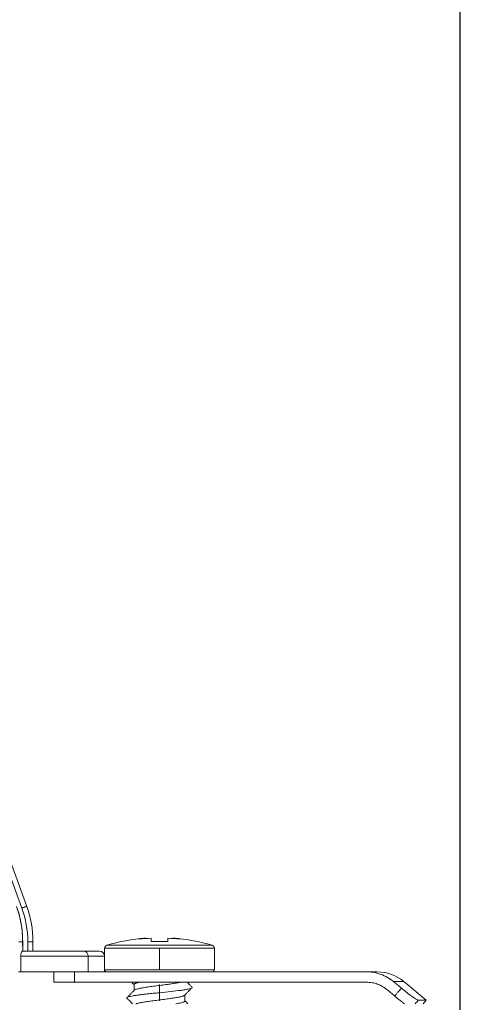
# Model space of a CAD drawing. Units: millimetres. Extents: x 2673 to 4786, y 0 to 1485.
# Drawn here: x 3362 to 3404, y 381 to 476 of the extents above; entities that cross this region are included whole.
import ezdxf

# ---------------------------------------------------------------- set-up
doc = ezdxf.new("R2010")
doc.units = ezdxf.units.MM
doc.linetypes.add('DOT_CENTER', pattern=[14, 12, -1, 0, -1])
for name, color, linetype, lineweight in [('вспомогательный', 140, 'Continuous', 20), ('Размеры', 10, 'Continuous', 13), ('штриховка', 251, 'Continuous', 0)]:
    doc.layers.add(name, color=color, linetype=linetype, lineweight=lineweight)
doc.styles.add('ГОСТ 2.304', font='isocpeui.ttf')
doc.dimstyles.new('ME10_DIM_10', dxfattribs={"dimtxt": 15, "dimasz": 10, "dimexe": 2, "dimexo": 0, "dimgap": 2, "dimtad": 4, "dimdsep": 46, "dimtxsty": 'ГОСТ 2.304', "dimcen": 0.09, "dimclrd": 1, "dimclre": 1, "dimclrt": 1, "dimadec": 0, "dimazin": 0, "dimtfac": 1, "dimtmove": 0, "dimatfit": 3, "dimfxl": 1, "dimtolj": 1, "dimtzin": 0, "dimlwd": 18, "dimarcsym": 0})

# ---------------------------------------------------------------- blocks, each defined once
blk = doc.blocks.new('*D62')
at = {"layer": 'Defpoints', "color": 0, "linetype": 'ByBlock', "transparency": 16777216}
for p in [(3166.390663639033, 494.5748473412468), (3166.390663639033, 380.1420542658325), (3404.390663639034, 380.1420542658325)]:
    blk.add_point(p, dxfattribs=at)
at = {"layer": 'Размеры', "color": 1, "linetype": 'ByBlock', "lineweight": -2, "transparency": 16777216}
for p, q in [((3166.390663639033, 380.1420542658325), (3166.390663639033, 496.5748473412468)), ((3404.390663639034, 380.1420542658325), (3404.390663639034, 496.5748473412468))]:
    blk.add_line(p, q, dxfattribs=at)
at = {"layer": 'Размеры', "color": 1, "linetype": 'ByBlock', "lineweight": 18, "transparency": 16777216}
for p, q in [((3176.390663639033, 494.5748473412468), (3271.154871139916, 494.5748473412468)), ((3394.390663639034, 494.5748473412468), (3322.870780230977, 494.5748473412468))]:
    blk.add_line(p, q, dxfattribs=at)
at = {"layer": 'Размеры', "color": 1, "linetype": 'ByBlock', "transparency": 16777216}
for points in [[(3176.390663639033, 496.2415140079135), (3176.390663639033, 492.9081806745801), (3166.390663639033, 494.5748473412468)], [(3394.390663639034, 496.2415140079135), (3394.390663639034, 492.9081806745801), (3404.390663639034, 494.5748473412468)]]:
    blk.add_solid(points, dxfattribs=at)
at = {"layer": 'Размеры', "color": 1, "linetype": 'ByBlock', "transparency": 16777216, "insert": (3297.012825685446, 494.5748473412468), "char_height": 15, "attachment_point": 5, "rotation": 0.00013888888889, "style": 'ГОСТ 2.304'}
blk.add_mtext('\\A1;Ø238', dxfattribs=at)
blk = doc.blocks.new('Lasche-gekruemmt__16', base_point=(-1636.17900458592, 422.3429533020963))
at = {"layer": 'вспомогательный', "linetype": 'Continuous'}
for p, q in [((-1636.17900458592, 425.4303551037928), (-1636.17900458592, 424.4303551037928)), ((-1634.179004585919, 425.4303551037928), (-1636.17900458592, 425.4303551037928)), ((-1634.179004585919, 425.4303551037928), (-1634.179004585919, 424.4303551037928)), ((-1631.095669291349, 425.4303551037928), (-1634.179004585919, 425.4303551037928)), ((-1631.095669291349, 425.4303551037928), (-1628.653351006443, 425.430355103789)), ((-1628.653351006443, 425.430355103789), (-1625.995669291337, 425.4303551037928)), ((-1625.995669291337, 425.4303551037928), (-1625.884187523967, 425.4303551037928)), ((-1625.884187523967, 425.4303551037928), (-1623.315526646364, 425.4303551037931)), ((-1623.315526646364, 425.4303551037931), (-1620.895669291349, 425.4303551037928)), ((-1606.03458910145, 425.4303551037928), (-1620.895669291349, 425.4303551037928)), ((-1605.009751585311, 425.4303551037928), (-1606.03458910145, 425.4303551037928)), ((-1634.179004585919, 424.4303551037928), (-1636.17900458592, 424.4303551037928)), ((-1634.179004585919, 424.4303551037928), (-1606.034589101453, 424.4303551037928)), ((-1602.438601146565, 424.4945328762689), (-1603.439878961852, 424.4945328762689)), ((-1602.438601146565, 424.4945328762689), (-1600.295669291341, 422.6963995469118)), ((-1600.295669291341, 422.6963995469118), (-1601.052921567477, 422.6963994447879)), ((-1600.592245905006, 422.3429533020963), (-1600.295669291341, 422.6963995469118))]:
    blk.add_line(p, q, dxfattribs=at)
blk.add_arc((-1605.009751585311, 421.4303551037928), 4.00000000000006, 50.00000000000095, 90, dxfattribs=at)
for points in [[(-1603.439878961852, 424.4945328762689), (-1604.016732962358, 424.8947796783253), (-1604.655044714225, 425.1895614126367), (-1605.442923906839, 425.3871701332419), (-1606.03458910145, 425.4303551037928)], [(-1604.088453895902, 423.7284884331497), (-1604.593470714047, 424.0687469666058), (-1604.99988523629, 424.2497540647072), (-1605.509261517868, 424.3848621750878), (-1606.034589101453, 424.4303551037928)], [(-1604.088453895902, 423.7284884331497), (-1603.897678804791, 423.5698433262172), (-1603.706823082607, 423.4111263264689), (-1603.515672172063, 423.2521590166367), (-1603.325201738482, 423.0937528304543)], [(-1602.677536756981, 423.8604892074387), (-1602.868121462272, 424.019006494127), (-1603.058703215983, 424.1775166263722), (-1603.249309666013, 424.3360425750382), (-1603.439878961852, 424.4945328762689)], [(-1603.325201738482, 423.0937528304543), (-1603.158262892679, 423.2913774986139), (-1602.991325877024, 423.4890037514381), (-1602.834430510027, 423.6747457599483), (-1602.677536756981, 423.8604892074387)], [(-1602.677536756981, 423.8604892074387), (-1602.391746241301, 423.6265721586668), (-1602.113294868032, 423.4060575635017), (-1601.849175753048, 423.2043045386608), (-1601.611153083878, 423.0300642935056), (-1601.40594387558, 422.8879492457114), (-1601.240490562874, 422.7825878799514), (-1601.137279103863, 422.7255885189025), (-1601.079470551755, 422.7014176890755), (-1601.052921567477, 422.6963994447879)], [(-1602.368571188913, 422.3429533020963), (-1602.557714543182, 422.4835756078903), (-1602.761141920533, 422.6395906218989), (-1603.086908434902, 422.8982218633113), (-1603.325201738482, 423.0937528304543)], [(-1601.35152245927, 422.3429533020966), (-1601.202221221255, 422.5196757383871), (-1601.052921567477, 422.6963994447879)]]:
    blk.add_spline(points, degree=3, dxfattribs=at)
blk = doc.blocks.new('11026-rs-Linsenschraube-6_5x17_2__17', base_point=(-1631.295669291349, 422.3429533020963))
at = {"layer": 'вспомогательный', "linetype": 'Continuous'}
for p, q in [((-1627.345151896294, 428.6795348406771), (-1627.345669291349, 428.6795348406771)), ((-1627.345151896294, 428.6795348406771), (-1627.345151896294, 428.6426056217839)), ((-1626.795669291349, 428.3475769879283), (-1626.795669291349, 428.6756249851465)), ((-1625.195669291349, 428.6756249851465), (-1625.195669291349, 428.3475769879283)), ((-1624.646186686403, 428.6795348406771), (-1624.646186686403, 428.642605621784)), ((-1624.645672551588, 428.6794939137122), (-1624.646186686403, 428.6795348406771)), ((-1631.295669291349, 427.7075974802195), (-1620.695669291349, 427.7075974802195)), ((-1631.295669291349, 425.6303551037928), (-1631.295669291349, 427.7075974802195)), ((-1631.080625043561, 427.9953169967039), (-1620.910713539136, 427.9953169967039)), ((-1620.695669291349, 425.6303551037928), (-1620.695669291349, 427.7075974802195)), ((-1631.295669291349, 425.6303551037928), (-1620.695669291349, 425.6303551037928)), ((-1631.095669291349, 425.4303551037928), (-1628.653351006443, 425.430355103789)), ((-1628.653351006443, 425.430355103789), (-1625.995669291337, 425.4303551037928)), ((-1625.995669291337, 425.4303551037928), (-1625.884187523967, 425.4303551037928)), ((-1625.884187523967, 425.4303551037928), (-1623.315526646364, 425.4303551037931)), ((-1623.315526646364, 425.4303551037931), (-1620.895669291349, 425.4303551037928)), ((-1628.44566929135, 424.2190774670372), (-1628.44566929135, 423.6396198549403)), ((-1623.545669291348, 423.1984610208134), (-1623.545669291348, 422.6190774670358))]:
    blk.add_line(p, q, dxfattribs=at)
at = {"layer": 'вспомогательный', "linetype": 'DOT_CENTER'}
for p, q in [((-1625.995669291349, 425.6303551037928), (-1625.995669291349, 427.7075974802195)), ((-1625.995669291349, 424.2190774670372), (-1625.995669291349, 422.6190774670358))]:
    blk.add_line(p, q, dxfattribs=at)
at = {"layer": 'вспомогательный', "linetype": 'Continuous'}
for centre, radius, start, end in [((-1625.995669291348, 410.7741051037928), 17.95625000000008, 94.31172193978888, 106.4504380290783), ((-1626.979859298312, 424.0910472303367), 4.603046328384385, 94.5581756675352, 102.6452184930259), ((-1625.995669291348, 410.7741051037928), 17.91938654258296, 92.55878534113697, 96.38199389038358), ((-1625.995669291348, 410.7741051037928), 17.59167172449787, 87.39351450167074, 92.60648549833662), ((-1625.995669291348, 410.7741051037928), 17.91938654258286, 83.61800610962074, 87.44121465887031), ((-1625.995478317338, 410.7740701197482), 17.95622947187686, 73.55017800910336, 85.68889465434403), ((-1625.01119143453, 424.0910036977052), 4.603025800077608, 77.3583962084853, 85.44543901785339), ((-1630.995669291349, 427.7075974802195), 0.2999999999998608, 106.4504380289973, 180), ((-1620.995669291348, 427.7075974802195), 0.2999999999988177, 0, 73.54956197100272), ((-1631.095669291349, 425.6303551037928), 0.2000000000000455, 180, 270), ((-1620.895669291349, 425.6303551037928), 0.1999999999999886, 270, 0)]:
    blk.add_arc(centre, radius, start, end, dxfattribs=at)
for points in [[(-1629.12972119123, 422.9511338569401), (-1629.019243825273, 423.0094473937979), (-1628.820265245991, 423.0648165820267), (-1628.545209750079, 423.1185562852551), (-1628.176615472268, 423.1752103312762), (-1627.716830277562, 423.2345614159353), (-1627.181611709579, 423.2958626665858), (-1626.596492136478, 423.3578401867444), (-1625.993873433964, 423.4192591471343), (-1624.867783026749, 423.5355278414209), (-1623.941530346598, 423.6448287643378), (-1623.54202672157, 423.702884549064), (-1623.213666076207, 423.7632462653158), (-1622.981628336689, 423.825033045073), (-1622.861707186888, 423.886884589795)], [(-1629.12972119123, 422.9511338569401), (-1628.948395466702, 423.1334380910712), (-1628.777358880288, 423.305512639674), (-1628.595521238491, 423.488600772574), (-1628.42528311703, 423.6601756916623)], [(-1628.44566929135, 424.1984610208134), (-1628.558210968859, 424.3118977859273), (-1628.675811936331, 424.4303551037928)], [(-1627.923968858666, 424.4303551037928), (-1628.028172597244, 424.4073839445411), (-1628.121567118181, 424.3844328485108), (-1628.277600648625, 424.3375059213853), (-1628.363299944677, 424.3017858198975), (-1628.424276849519, 424.2611782066977), (-1628.44566929135, 424.2190774670372)], [(-1628.42528311703, 423.6601756916623), (-1628.363189519363, 423.7018414627255), (-1628.264849031072, 423.7419638496321), (-1628.103436830465, 423.7891088369668), (-1627.954071662322, 423.8239497440702), (-1627.532418634168, 423.902786367687), (-1627.015864438445, 423.9819812336514), (-1626.436904494161, 424.0613063923611), (-1625.83820012922, 424.1395639590068), (-1625.230491450869, 424.220069851782), (-1624.697027199515, 424.2966615459594), (-1624.30054139743, 424.3618910723156), (-1623.961769165074, 424.4303551037928)], [(-1622.861707186888, 423.886884589795), (-1623.04306049788, 423.7045469219602), (-1623.214097569787, 423.5324655059162), (-1623.395963963535, 423.3493402879024), (-1623.566198787047, 423.1777594726444)], [(-1623.33798757626, 424.4303551037928), (-1623.276665975895, 424.3686114584444), (-1623.213979702409, 424.3055126396739), (-1623.042943072563, 424.1334380473901), (-1622.861617391468, 423.9511338569401)], [(-1622.861707186888, 423.886884589795), (-1622.854634766074, 423.8950161289558), (-1622.849612874843, 423.9031241563833), (-1622.84662989639, 423.9112060634212), (-1622.84566980327, 423.9192591471343), (-1622.846713388071, 423.9272808691892), (-1622.849737329079, 423.9352687916105), (-1622.854715358636, 423.9432205013813), (-1622.861617391468, 423.9511338569401)], [(-1629.129631395809, 422.886884589795), (-1629.136703816622, 422.8950161289562), (-1629.141725707854, 422.9031241563833), (-1629.144708686307, 422.9112060634212), (-1629.145668779428, 422.9192591471343), (-1629.144625194627, 422.9272808691891), (-1629.141601253619, 422.9352687916105), (-1629.136623224062, 422.9432205013812), (-1629.12972119123, 422.9511338569401)], [(-1628.589034648581, 422.3429533020963), (-1628.681538951069, 422.4361219376585), (-1628.77724101291, 422.5324655059162), (-1628.948277992925, 422.7045468295389), (-1629.129631395809, 422.886884589795)], [(-1623.566198787047, 423.1777594726444), (-1623.627439369585, 423.1363956903003), (-1623.727017133335, 423.0954897696079), (-1623.866917193602, 423.0537881567006), (-1624.037908099134, 423.0132817689324), (-1624.171578040179, 422.9859142926206), (-1624.362091553845, 422.9510076823038), (-1624.624702720116, 422.9078424188336), (-1624.974665618971, 422.8556989830606), (-1625.546810843407, 422.7777106199697), (-1626.15367262993, 422.6985022795594), (-1626.744238139815, 422.6199732010533), (-1627.295855138534, 422.5405446139526), (-1627.766149817991, 422.4615966293267), (-1628.12376582094, 422.3838574810383), (-1628.200531609032, 422.3624694652173), (-1628.261960209718, 422.3429533020963)], [(-1624.409007012395, 422.3429533020963), (-1624.116361385388, 422.396892142325), (-1623.869959683842, 422.4529900616057), (-1623.73120978828, 422.494050668014), (-1623.628029271641, 422.536096048786), (-1623.566201328398, 422.5777569150232), (-1623.545669291348, 422.6190774670358)], [(-1623.545669291348, 422.6396198549403), (-1623.40249518308, 422.4953278084404), (-1623.251177793068, 422.3429533020963)]]:
    blk.add_spline(points, degree=3, dxfattribs=at)
blk = doc.blocks.new('5100T.3')
at = {"layer": 'вспомогательный', "linetype": 'Continuous'}
for p, q in [((77.20247549636224, 111.9033321994739), (54.2724120831972, 174.903163653812)), ((76.73942701485612, 111.7391589578165), (53.80936360168744, 174.7389904121551)), ((76.43516160294348, 108.4831307662171), (76.81354256746454, 108.4831307662171)), ((76.8156766114862, 107.5845282838259), (76.81354256746454, 108.4831307662171)), ((76.8232740643598, 107.5845622205557), (76.82113728098739, 108.4843181869146)), ((77.31234711739125, 107.5845622205557), (77.31234711739125, 108.4899675962224)), ((77.80554928850506, 107.5845622205557), (77.80554928850506, 108.4831307662171)), ((76.8232740643598, 107.5845622205557), (76.81771650762857, 107.5845622205557)), ((77.31234711739125, 107.5845622205557), (76.8232740643598, 107.5845622205557)), ((77.80554928850506, 107.5845622205557), (77.31234711739125, 107.5845622205557)), ((82.71928688354637, 107.5845622205557), (77.80554928850506, 107.5845622205557)), ((84.20433070864783, 107.5845622205557), (82.71928688354637, 107.5845622205557)), ((83.1202839618727, 107.0845622205557), (76.62455412305826, 107.0845622205557)), ((76.62455412305826, 107.0845622205557), (76.62455412305826, 105.5865622205556)), ((83.1202839618727, 105.5865622205556), (83.1202839618727, 107.0845622205557)), ((84.70433070864783, 107.0845622205557), (83.1202839618727, 107.0845622205557)), ((84.70433070864783, 107.0845622205557), (84.70433070864783, 105.5865622205556)), ((76.42828269385245, 105.5865622205556), (76.62455412305826, 105.5865622205556)), ((83.1202839618727, 105.5865622205556), (76.62455412305826, 105.5865622205556)), ((84.70433070864783, 105.5865622205556), (83.1202839618727, 105.5865622205556))]:
    blk.add_line(p, q, dxfattribs=at)
for centre, radius, start, end in [((67.81233940518177, 108.4899662363528), 9.500007712205939, 8.201547456241947e-06, 19.9999917984544), ((67.80554928850506, 108.4831307662171), 10, 0, 20.00000000004099), ((84.20433070864783, 107.0845622205557), 0.5, 2.605510395054913e-11, 90)]:
    blk.add_arc(centre, radius, start, end, dxfattribs=at)
for points in [[(76.21326732311536, 111.9033321994739), (76.47275446014646, 111.071878797095), (76.66035397651831, 110.2195970271678), (76.77422772818136, 109.3542228341439), (76.81354256746454, 108.4831307662171)], [(76.22100931948262, 111.9016635840844), (76.49747122793087, 111.0055989624634), (76.66794464184022, 110.2189728244716), (76.77588957953594, 109.4187981303144), (76.82113728098739, 108.4843181869146)], [(77.20247549636224, 111.9033321994739), (77.2024698917212, 111.9033421125832), (77.2024607489202, 111.9033507511776), (77.20244805621951, 111.9033581108697), (77.20243180192301, 111.9033641872902), (77.20238856195829, 111.9033724728874), (77.20233093631214, 111.9033755733176), (77.2022315653503, 111.9033715817732), (77.20210624038918, 111.9033582301481), (77.20195474741013, 111.9033354382577), (77.20177687690557, 111.9033031265444), (77.2015724156281, 111.90326121625), (77.20134116187, 111.9032096313967), (77.20108291391625, 111.9031482960049), (77.20079747005911, 111.9030771340958), (77.20048462858722, 111.9029960696898), (77.20014423701468, 111.9029050389404), (77.19977603323605, 111.9028039509149), (77.19937984648459, 111.9026927404807), (77.19895550600086, 111.9025713425026), (77.19850284102176, 111.9024396918467), (77.19802168078422, 111.9022977233785), (77.19751185452515, 111.9021453719638), (77.19697319148509, 111.901982572469), (77.19640552089732, 111.9018092597589), (77.19580867200239, 111.9016253686991), (77.19518247403721, 111.9014308341557), (77.1945267562387, 111.9012255909952), (77.19386995291461, 111.9010186131504), (77.19318547910188, 111.9008015957043), (77.19247326066215, 111.9005745084487), (77.19173322345341, 111.9003373211744), (77.19096529333001, 111.9000900036735), (77.19016939615358, 111.8998325257371), (77.18934545778575, 111.8995648571567), (77.18849340408087, 111.8992869677236), (77.18761316089694, 111.8989988272297), (77.18670465409559, 111.8987004054657), (77.18576780953117, 111.8983916722236), (77.18480255306895, 111.8980725972947), (77.18380881056328, 111.8977431504704), (77.18278650787215, 111.897403301542), (77.18173557085356, 111.8970530203019), (77.18065592536914, 111.8966922765403), (77.17954749727687, 111.8963210400489), (77.17841021243476, 111.8959392806196), (77.17724399670078, 111.8955469680436), (77.17604877593294, 111.8951440721125), (77.1748244759965, 111.8947305626175), (77.17357102273854, 111.8943064093496), (77.17228834202433, 111.8938715821014), (77.17097635971186, 111.8934260506635), (77.16963500165912, 111.8929697848275), (77.168265732902, 111.8925032788111), (77.16686702316838, 111.8920260091595), (77.1654389352243, 111.8915379952887), (77.16398153183582, 111.8910392566145), (77.16249487576897, 111.8905298125514), (77.16097902978981, 111.8900096825164), (77.15943405667167, 111.8894788859234), (77.15786001917331, 111.8889374421888), (77.15625698006079, 111.8883853707284), (77.15462500210742, 111.8878226909569), (77.15296414807199, 111.8872494222906), (77.15127448072417, 111.8866655841443), (77.14955606283365, 111.8860711959337), (77.14780895715921, 111.885466277075), (77.14603322647417, 111.8848508469828), (77.14422893354458, 111.8842249250733), (77.14239614113285, 111.8835885307617), (77.14053491200866, 111.8829416834633), (77.13864530893443, 111.882284402594), (77.13672739467984, 111.8816167075684), (77.13478123201094, 111.8809386178036), (77.13280688369741, 111.8802501527143), (77.13080441249804, 111.8795513317159), (77.12877388118613, 111.8788421742238), (77.12671535252412, 111.8781226996539), (77.12463055796434, 111.8773935112999), (77.1225180620695, 111.8766541068549), (77.12037807322304, 111.8759045591423), (77.11821079980473, 111.8751449409847), (77.11601645020164, 111.874375325207), (77.1137952327972, 111.8735957846311), (77.1115473559712, 111.8728063920807), (77.10927302811069, 111.8720072203801), (77.10697245759911, 111.8711983423518), (77.10464585281625, 111.8703798308188), (77.10229342214552, 111.8695517586048), (77.099915373974, 111.8687141985338), (77.09751191668511, 111.8678672234282), (77.095083258655, 111.8670109061122), (77.09262960827436, 111.8661453194086), (77.090151173923, 111.865270536141), (77.08764816398798, 111.8643866291322), (77.08512078684907, 111.8634936712069), (77.08256925088608, 111.8625917351865), (77.0799937644897, 111.8616808938959), (77.07739453603972, 111.8607612201577), (77.07477177391957, 111.8598327867958), (77.07212568651266, 111.8588956666331), (77.06945648220244, 111.8579499324933), (77.06676436937232, 111.8569956571996), (77.0636791085035, 111.8559015112601), (77.06056513799376, 111.8547966459828), (77.05742292553077, 111.8536812286657), (77.05425293879489, 111.8525554266043), (77.05105564547011, 111.8514194070967), (77.04783151324409, 111.8502733374394), (77.04458100979355, 111.8491173849284), (77.04130460280612, 111.8479517168621), (77.03800275996946, 111.8467765005362), (77.03467594896028, 111.8455919032485), (77.03132463746624, 111.8443980922953), (77.0279492931677, 111.8431952349738), (77.02455038375228, 111.8419834985802), (77.02112837690402, 111.8407630504125), (77.01768374030326, 111.8395340577672), (77.014216941634, 111.8382966879408), (77.01072844858027, 111.8370511082303), (77.00721872882968, 111.8357974859327), (77.00368825005899, 111.8345359883451), (77.00013747995945, 111.833266782764), (76.9965668862078, 111.8319900364868), (76.99297693649532, 111.8307059168101), (76.98856444605735, 111.8291269661468), (76.9841249829351, 111.827537701186), (76.97965951498372, 111.8259384724893), (76.9751690100511, 111.8243296306209), (76.97065443598149, 111.8227115261443), (76.96611676062639, 111.8210845096228), (76.9615569518337, 111.8194489316184), (76.95697597745493, 111.8178051426958), (76.9523748053416, 111.8161534934179), (76.9477544033416, 111.8144943343473), (76.94311573929917, 111.8128280160477), (76.93845978106947, 111.8111548890824), (76.93378749650037, 111.8094753040145), (76.92909985343977, 111.8077896114073), (76.92439781973917, 111.8060981618246), (76.91968236324283, 111.8044013058288), (76.9149544518059, 111.8026993939834), (76.91021505327626, 111.8009927768517), (76.90431243569947, 111.798866501661), (76.89839716784081, 111.7967347986532), (76.89247076143329, 111.7945982238925), (76.88653472820988, 111.7924573334421), (76.8805905799145, 111.7903126833644), (76.87463982828012, 111.788164829723), (76.86868398505067, 111.7860143285816), (76.86272456195184, 111.7838617360026), (76.85676307072754, 111.7817076080496), (76.8508010231144, 111.7795525007864), (76.84483993085269, 111.7773969702748), (76.83888130567175, 111.7752415725795), (76.83292665931549, 111.7730868637627), (76.8269775035169, 111.7709333998882), (76.82103535001625, 111.7687817370197), (76.81510171054651, 111.766632431219), (76.80917809684797, 111.7644860385503), (76.80326602065725, 111.7623431150764), (76.79736699371097, 111.760204216861), (76.79148252774576, 111.7580698999668), (76.78561413449825, 111.7559407204576), (76.7797633257087, 111.7538172343961), (76.77393161311011, 111.7516999978461), (76.76812050844637, 111.7495895668699), (76.76233152344321, 111.7474864975311), (76.75656616984816, 111.7453913458935), (76.7508259593942, 111.7433046680194), (76.74511240381798, 111.7412270199725), (76.73942701485612, 111.7391589578165)], [(76.81354256746454, 108.4831307662171), (76.8147191244152, 108.4832272948797), (76.81580317470616, 108.4833243546582), (76.81679275456008, 108.4834219202612), (76.81747177476245, 108.4834954120111), (76.81809575062107, 108.4835691622325), (76.81866388625531, 108.4836431590529), (76.81917538578818, 108.4837173906012), (76.81962947117972, 108.4837918468847), (76.82002536622713, 108.4838665128373), (76.82036232048813, 108.4839413755485), (76.82063958350955, 108.4840164221068), (76.82085642212223, 108.4840916411003), (76.82101211837107, 108.4841670173441), (76.82106681722325, 108.4842047602961), (76.82110596753228, 108.4842425373831), (76.82112948363829, 108.4842803468573), (76.82113728098739, 108.4843181869146)], [(77.31234711739125, 108.4899675962224), (77.3233651339524, 108.4899638791849), (77.33447293471363, 108.4899567577495), (77.34566226464267, 108.4899461570467), (77.35692486869993, 108.4899320022064), (77.36825249185313, 108.4899142183576), (77.37963687905903, 108.4898927306303), (77.39106977528536, 108.4898674641554), (77.40254292549616, 108.4898383440614), (77.41788325423295, 108.48979341209), (77.43325356013702, 108.4897414030106), (77.44862811155872, 108.4896822415772), (77.46398117684112, 108.4896158525453), (77.47928702432728, 108.4895421606689), (77.4945199223639, 108.4894610907031), (77.50361258182784, 108.4894088843848), (77.51266284250778, 108.4893540069306), (77.52166464903894, 108.4892964737505), (77.53061194606744, 108.4892363002546), (77.53949867824304, 108.4891735018518), (77.54831879020094, 108.4891080939533), (77.55706622658727, 108.489040091968), (77.56573493204814, 108.4889695113061), (77.57431885122605, 108.4888963673766), (77.58281192876348, 108.4888206755913), (77.58928020499843, 108.488760721194), (77.59568814440172, 108.4886992918059), (77.60203331589764, 108.4886364097488), (77.60831328841778, 108.4885720973443), (77.61452563089006, 108.4885063769148), (77.6206679122497, 108.4884392707822), (77.62673770142464, 108.4883708012685), (77.63273256734283, 108.4883009906953), (77.63865007893583, 108.4882298613848), (77.64448780513885, 108.4881574356591), (77.6502433148762, 108.4880837358396), (77.65591417707583, 108.4880087842494), (77.66149796067657, 108.4879326032092), (77.66660510345355, 108.4878607525484), (77.6716334339053, 108.4877878911457), (77.67658168224625, 108.4877140461617), (77.68144857871266, 108.4876392447591), (77.68623285351896, 108.4875635140988), (77.69093323689049, 108.4874868813431), (77.69554845905259, 108.487409373653), (77.70007725022333, 108.4873310181902), (77.7045183406317, 108.4872518421162), (77.70887046049575, 108.4871718725926), (77.71313234004083, 108.4870911367807), (77.71730270949229, 108.4870096618424), (77.72138029906819, 108.4869274749394), (77.72536383899751, 108.4868446032333), (77.72899883118407, 108.4867666020509), (77.7325504064338, 108.486688054466), (77.73601825821424, 108.4866089855523), (77.73940207999294, 108.4865294203814), (77.74270156523016, 108.4864493840278), (77.74591640738981, 108.4863689015638), (77.74904629993944, 108.4862879980628), (77.7520909363393, 108.4862066985979), (77.75505001006059, 108.486125028242), (77.75792321455992, 108.486043012068), (77.7607102433085, 108.4859606751497), (77.76341078976293, 108.4858780425593), (77.76602454739805, 108.4857951393715), (77.76855120967048, 108.4857119906574), (77.77099047004413, 108.4856286214913), (77.7733449647767, 108.4855449584074), (77.7756122792216, 108.485461118737), (77.77779278855633, 108.4853771259886), (77.77988686796925, 108.4852930036723), (77.7818948926415, 108.4852087752961), (77.78381723775783, 108.4851244643696), (77.78565427849571, 108.4850400944028), (77.78740639004354, 108.4849556889039), (77.7890739475788, 108.4848712713829), (77.79065732628987, 108.4847868653487), (77.79215690135788, 108.4847024943097), (77.79357304796758, 108.4846181817766), (77.79490614129645, 108.4845339512576), (77.79615655652924, 108.4844498262619), (77.7973246688507, 108.4843658302998), (77.79848712731655, 108.4842758921823), (77.79955724960564, 108.4841861300865), (77.80053596661492, 108.4840965675367), (77.80142420924494, 108.4840072280563), (77.80222290838901, 108.483918135169), (77.80293299494042, 108.4838293123994), (77.80355539979246, 108.4837407832711), (77.80402897205386, 108.4836635620031), (77.80443695512622, 108.4835865920031), (77.8047800843251, 108.4835098865997), (77.80505909496242, 108.4834334591219), (77.80527474354494, 108.4833573201995), (77.80542780113137, 108.4832814838642), (77.80548110245763, 108.4832436828206), (77.80551905077846, 108.4832059619021), (77.80554174591998, 108.4831683225516), (77.80554928850506, 108.4831307662171)], [(76.62455412305826, 107.0845622205557), (76.63104644426676, 107.2130336243058), (76.65008728182693, 107.3328786459606), (76.68039827896973, 107.436049888508), (76.71994399833602, 107.5156200273295), (76.76606918693687, 107.5662457955127), (76.8156766114862, 107.5845282838259)], [(76.8156766114862, 107.5845282838259), (76.81621638519027, 107.5845429015117), (76.81673552339089, 107.5845535188582), (76.81723632446483, 107.5845600225534), (76.81771650762857, 107.5845622205557)], [(83.1202839618727, 107.0845622205557), (83.10662021450298, 107.2139717086056), (83.06656054021914, 107.3345622205557), (83.00283456127181, 107.4381155168894), (82.91978542270772, 107.5175749224477), (82.82307253677754, 107.5675250049394), (82.71928688354637, 107.5845622205557)]]:
    blk.add_spline(points, degree=3, dxfattribs=at)
at = {"layer": 'вспомогательный'}
for name, p in [('11026-rs-Linsenschraube-6_5x17_2__17', (84.70433070864874, 102.499160418859)), ('Lasche-gekruemmt__16', (79.82099541407752, 102.499160418859))]:
    blk.add_blockref(name, p, dxfattribs=at)

msp = doc.modelspace()

# ---------------------------------------------------------------- block references
at = {"layer": 'штриховка'}
msp.add_blockref('5100T.3', (3285.390663639035, 278.2118955842934), dxfattribs=at)

# ---------------------------------------------------------------- dimensions: what is measured, and where the dimension line sits
at = {"layer": 'Размеры', "linetype": 'ByBlock'}
dim = msp.add_linear_dim(base=(3166.390663639033, 494.5748473412468), p1=(3404.390663639034, 380.1420542658325), p2=(3166.390663639033, 380.1420542658325), text='Ø238', dimstyle='ME10_DIM_10', dxfattribs=at)
dim.commit()
dim.dimension.update_dxf_attribs({"geometry": '*D62', "text_midpoint": (3297.012825685446, 494.5748473412468), "dimtype": 160, "text_rotation": 0.00013888888889})

doc.saveas('drawing.dxf')
